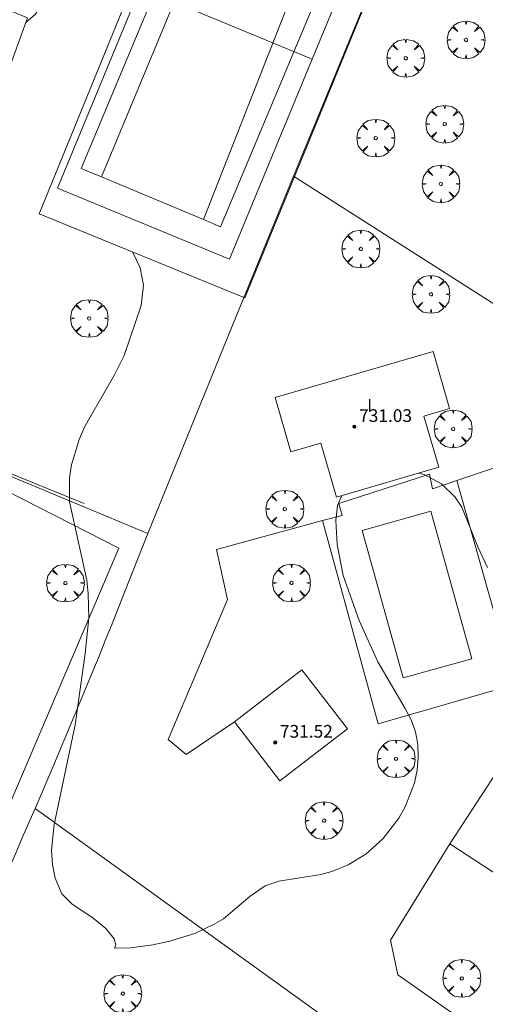
# Model space of a CAD drawing. Units: millimetres. Extents: x 422999 to 424003, y 4487499 to 4488001.
# Drawn here: x 423638 to 423667, y 4487602 to 4487664 of the extents above; entities that cross this region are included whole.
import ezdxf

# ---------------------------------------------------------------- set-up
doc = ezdxf.new("R2010")
doc.units = ezdxf.units.MM
doc.header["$MEASUREMENT"] = 0
doc.layers.get('0').update_dxf_attribs({"lineweight": 9})
for name, color, linetype, lineweight in [('f012003p_num_plantas', 252, 'Continuous', 9), ('f040024s_piscina', 140, 'Continuous', 9), ('f050002l_curvanivel_cgn', 23, 'Continuous', 9), ('f050009p_puntocotaconstruccionelevada', 211, 'Continuous', 9), ('f061013p_arbol', 91, 'Continuous', 9), ('f070045l_muro_tap', 11, 'MURO2', 9), ('f070047l_seto', 91, 'Continuous', 9), ('f070056s_edificacion_edi', 240, 'Continuous', 9), ('f070057s_edificacionligera', 11, 'Continuous', 9), ('f070058l_elementoconstruido_bordillo', 30, 'Continuous', 9), ('f070069l_pistadeportiva', 7, 'Continuous', 9), ('f070069s_pistadeportiva', 7, 'Continuous', 9)]:
    doc.layers.add(name, color=color, linetype=linetype, lineweight=lineweight)
doc.styles.get("Standard").update_dxf_attribs({"font": 'arial.ttf'})
doc.styles.add('Style-s7210005_h', font='txt')
doc.linetypes.add('MURO2', pattern='A,3.1e-05,[1,muro2.shx,S=1,R=0,X=0,Y=0],-3.058844', length=3.058875)

# ---------------------------------------------------------------- blocks, each defined once
blk = doc.blocks.new('punto_cota_construccion_elevada')
at = {"layer": 'f050009p_puntocotaconstruccionelevada'}
h = blk.add_hatch(color=256, dxfattribs=at)
h.dxf.hatch_style = 1
edge = h.paths.add_edge_path()
edge.add_arc((0, 0), 0.1, 0, 360)
blk.add_circle((0, 0), 0.1, dxfattribs=at)
blk = doc.blocks.new('arbol')
at = {"linetype": 'Continuous', "lineweight": 0, "flags": 128}
for points in [[(0.96, 0.012), (1.2, 0.036), (1.128, 0.468), (0.888, 0.804), (0.528, 0.528), (0.816, 0.876), (0.48, 1.104), (0.048, 1.176), (0.012, 0.96), (-0.048, 1.176), (-0.48, 1.104), (-0.816, 0.876), (-0.504, 0.528), (-0.864, 0.804), (-1.104, 0.468), (-1.188, 0.036), (-0.936, 0.012)], [(-0.936, 0.012), (-1.188, -0.048), (-1.104, -0.48), (-0.864, -0.804), (-0.504, -0.504), (-0.816, -0.876), (-0.48, -1.116)], [(-0.48, -1.116), (-0.048, -1.188), (0.012, -0.936), (0.048, -1.188), (0.48, -1.116), (0.816, -0.876), (0.528, -0.504), (0.888, -0.804), (1.128, -0.48), (1.2, -0.048), (0.96, 0.012)]]:
    blk.add_lwpolyline(points, dxfattribs=at)
at = {"linetype": 'Continuous', "lineweight": 0, "extrusion": (0, 0, -1)}
for start, end in [(180.0229, 7.59464), (7.22334, 180.0229)]:
    blk.add_arc((0, 0), 0.104, start, end, dxfattribs=at)

msp = doc.modelspace()

# ---------------------------------------------------------------- linework, layer by layer
at = {"layer": 'f040024s_piscina'}
msp.add_polyline3d([(423661.766, 4487622.679, 727.554), (423659.184, 4487631.963, 727.163), (423663.503, 4487633.165, 727.163), (423666.085, 4487623.881, 727.554)], close=True, dxfattribs=at)
at = {"layer": 'f050002l_curvanivel_cgn'}
for points in [[(423638.91, 4487667.044, 726), (423638.997, 4487666.611, 726), (423639.085, 4487665.755, 726), (423638.976, 4487665.13, 726), (423638.598, 4487664.478, 726), (423637.987, 4487663.949, 726)], [(423644.707, 4487649.507, 727), (423645.192, 4487648.502, 727), (423645.399, 4487647.41, 727), (423645.245, 4487646.139, 727), (423644.173, 4487642.99, 727), (423643.574, 4487641.757, 727), (423641.73, 4487638.559, 727), (423641.341, 4487637.698, 727), (423640.86, 4487636.095, 727), (423640.734, 4487635.276, 727), (423640.736, 4487633.771, 727), (423641.823, 4487628.821, 727), (423641.921, 4487627.99, 727), (423641.945, 4487626.466, 727), (423641.728, 4487624.205, 727), (423641.091, 4487619.712, 727), (423639.761, 4487613.436, 727), (423639.596, 4487611.826, 727), (423639.665, 4487610.923, 727), (423639.829, 4487610.06, 727), (423640.262, 4487609.068, 727), (423640.878, 4487608.445, 727), (423642.226, 4487607.529, 727), (423643.028, 4487606.883, 727), (423643.539, 4487606.236, 727), (423643.654, 4487605.866, 727), (423643.572, 4487605.64, 727), (423644.583, 4487605.673, 727), (423645.977, 4487605.86, 727), (423646.969, 4487606.065, 727), (423648.629, 4487606.576, 727), (423649.857, 4487607.152, 727), (423650.428, 4487607.503, 727), (423652.112, 4487608.929, 727), (423653.067, 4487609.581, 727), (423653.934, 4487609.875, 727), (423656.577, 4487610.296, 727), (423657.272, 4487610.481, 727), (423658.288, 4487610.888, 727), (423659.409, 4487611.577, 727), (423660.494, 4487612.564, 727), (423661.475, 4487613.847, 727), (423661.879, 4487614.544, 727), (423662.474, 4487616.054, 727), (423662.641, 4487616.854, 727), (423662.71, 4487617.672, 727), (423662.675, 4487618.484, 727), (423662.527, 4487619.277, 727), (423662.264, 4487620.023, 727), (423661.893, 4487620.746, 727), (423660.164, 4487623.676, 727), (423658.981, 4487626.286, 727), (423657.978, 4487629.122, 727), (423657.593, 4487631.084, 727), (423657.51, 4487632.578, 727), (423657.627, 4487633.528, 727), (423657.9, 4487634.161, 727)], [(423662.752, 4487635.574, 727), (423663.075, 4487635.481, 727), (423664.175, 4487634.89, 727), (423665.039, 4487634.063, 727), (423665.451, 4487633.425, 727), (423666.457, 4487630.926, 727), (423667.074, 4487629.619, 727)]]:
    msp.add_polyline3d(points, dxfattribs=at)
at = {"layer": 'f070045l_muro_tap'}
msp.add_line((423654.856, 4487654.282, 727.153), (423663.133, 4487674.379, 727.272), dxfattribs=at)
for points in [[(423588.775, 4487655.489, 724.697), (423614.626, 4487644.703, 725.966), (423645.666, 4487631.772, 727.137)], [(423645.666, 4487631.772, 727.137), (423650.994, 4487644.823, 727.146), (423654.856, 4487654.282, 727.153), (423686.536, 4487634.082, 727.023), (423715.206, 4487615.952, 726.74)], [(423645.666, 4487631.772, 727.137), (423644.146, 4487627.902, 727.137), (423643.766, 4487626.942, 727.695), (423643.376, 4487625.982, 727.695), (423642.986, 4487625.022, 727.695), (423642.596, 4487624.052, 727.695), (423642.206, 4487623.092, 727.695), (423640.616, 4487619.262, 727.695), (423640.216, 4487618.312, 727.695), (423639.816, 4487617.352, 727.695), (423638.566, 4487614.452, 727.313)], [(423638.566, 4487614.452, 727.313), (423638.176, 4487613.542, 727.313), (423637.756, 4487612.592, 727.313), (423637.346, 4487611.642, 727.313), (423636.926, 4487610.692, 726.798), (423636.506, 4487609.742, 726.798), (423636.086, 4487608.802, 726.798), (423635.656, 4487607.852, 726.798), (423635.236, 4487606.912, 726.704), (423634.806, 4487605.962, 726.704), (423634.376, 4487605.022, 726.704), (423633.946, 4487604.082, 726.704), (423633.536, 4487603.132, 726.704), (423633.125, 4487602.182, 726.704), (423632.715, 4487601.232, 726.704)], [(423638.566, 4487614.452, 727.313), (423654.186, 4487603.182, 726.966), (423694.845, 4487573.882, 725.364)]]:
    msp.add_polyline3d(points, dxfattribs=at)
at = {"layer": 'f070047l_seto'}
msp.add_line((423641.652, 4487633.659, 727.137), (423591.03, 4487654.321, 725.007), dxfattribs=at)
at = {"layer": 'f070056s_edificacion_edi'}
msp.add_polyline3d([(423631.347, 4487642.302, 726.498), (423625.415, 4487644.642, 726.087), (423618.797, 4487647.253, 725.629), (423619.347, 4487648.603, 725.629), (423621.017, 4487652.693, 725.629), (423616.737, 4487654.443, 725.691), (423613.867, 4487655.623, 725.691), (423614.477, 4487657.123, 725.897), (423616.087, 4487661.083, 725.897), (423620.278, 4487671.363, 726.03), (423621.427, 4487674.183, 726.066), (423627.157, 4487671.703, 725.047), (423626.057, 4487669.233, 726.066), (423638.097, 4487664.252, 726.967), (423637.207, 4487661.812, 726.967), (423636.077, 4487658.682, 725.885), (423636.907, 4487658.222, 725.885), (423635.417, 4487654.062, 726.432), (423634.257, 4487654.442, 726.432), (423633.865, 4487653.459, 726.432), (423632.897, 4487651.032, 726.432), (423634.527, 4487650.372, 726.432)], close=True, dxfattribs=at)
at = {"layer": 'f070057s_edificacionligera'}
for points in [[(423653.685, 4487640.328, 727.621), (423654.681, 4487636.906, 727.621), (423656.568, 4487637.455, 727.621), (423657.556, 4487634.061, 727.621), (423663.997, 4487635.937, 727.621), (423663.057, 4487639.166, 727.621), (423664.686, 4487639.64, 727.621), (423663.641, 4487643.227, 727.621), (423653.685, 4487640.328, 727.621)], [(423655.379, 4487623.182, 727.882), (423658.241, 4487619.454, 727.882), (423653.986, 4487616.187, 727.882), (423651.123, 4487619.915, 727.882)]]:
    msp.add_polyline3d(points, close=True, dxfattribs=at)
at = {"layer": 'f070058l_elementoconstruido_bordillo'}
for p, q in [((423648.096, 4487617.851, 727.18), (423651.123, 4487619.915, 727.42)), ((423660.961, 4487606.161, 726.7), (423664.693, 4487612.223, 726.81))]:
    msp.add_line(p, q, dxfattribs=at)
for points in [[(423628.01, 4487622.92, 726.87), (423636.438, 4487613.469, 726.84), (423643.834, 4487630.84, 727.08), (423634.736, 4487635.491, 726.7), (423620.755, 4487640.481, 726.28), (423599.909, 4487649.208, 725.27), (423588.293, 4487654.378, 724.73)], [(423679.05, 4487634.184, 726.9), (423673.254, 4487637.845, 727.1), (423665.135, 4487635.111, 726.87)], [(423660.174, 4487619.779, 727.51), (423656.672, 4487632.582, 727.19), (423657.906, 4487632.894, 726.9), (423657.707, 4487633.663, 726.9), (423663.414, 4487635.516, 726.99), (423663.605, 4487634.577, 726.99), (423665.135, 4487635.111, 726.87), (423668.773, 4487622.258, 726.82), (423660.174, 4487619.779, 727.51)], [(423680.762, 4487633.112, 726.97), (423679.05, 4487634.184, 726.9), (423664.693, 4487612.223, 726.81), (423682.892, 4487600.329, 726.77), (423682.212, 4487599.335, 726.74), (423684.986, 4487597.451, 726.75), (423683.476, 4487595.277, 726.87), (423686.73, 4487593.126, 726.84)], [(423648.096, 4487617.851, 727.18), (423646.945, 4487618.793, 727.18), (423650.682, 4487627.612, 727.49), (423650.002, 4487630.752, 727.45), (423656.672, 4487632.582, 727.19)], [(423660.961, 4487606.161, 726.7), (423661.413, 4487603.976, 726.69), (423675.809, 4487593.879, 727.03), (423677.09, 4487593.577, 726.98), (423678.22, 4487594.105, 726.84), (423679.125, 4487594.708, 726.84), (423682.212, 4487599.335, 726.74)]]:
    msp.add_polyline3d(points, dxfattribs=at)
at = {"layer": 'f070069l_pistadeportiva'}
for p, q in [((423651.887, 4487676.21, 726.47), (423642.744, 4487654.233, 726.568)), ((423657.864, 4487673.712, 726.47), (423649.186, 4487651.541, 727.067)), ((423645.18, 4487666.134, 726.479), (423656.033, 4487661.651, 726.873))]:
    msp.add_line(p, q, dxfattribs=at)
for points in [[(423650.394, 4487678.758, 726.604), (423645.18, 4487666.134, 726.479), (423639.97, 4487653.521, 726.354), (423650.823, 4487649.038, 727.141), (423656.033, 4487661.651, 726.873), (423661.247, 4487674.275, 726.604), (423650.394, 4487678.758, 726.604)], [(423641.472, 4487654.765, 726.47), (423650.651, 4487676.727, 726.47), (423651.887, 4487676.21, 726.47), (423657.864, 4487673.712, 726.47), (423659.438, 4487673.054, 726.47), (423650.259, 4487651.092, 727.15), (423649.186, 4487651.541, 727.067), (423642.744, 4487654.233, 726.568), (423641.472, 4487654.765, 726.47)]]:
    msp.add_polyline3d(points, dxfattribs=at)
at = {"layer": 'f070069s_pistadeportiva'}
msp.add_polyline3d([(423651.791, 4487646.609, 727.498), (423638.83, 4487651.91, 727.003), (423650.17, 4487679.68, 726.337), (423663.133, 4487674.379, 727.272), (423654.931, 4487654.3, 727.153)], close=True, dxfattribs=at)

# ---------------------------------------------------------------- block references
at = {"layer": 'f050009p_puntocotaconstruccionelevada'}
for p in [(423658.683, 4487638.494, 731.03), (423653.696, 4487618.608, 731.52)]:
    msp.add_blockref('punto_cota_construccion_elevada', p, dxfattribs=at)
at = {"layer": 'f061013p_arbol'}
for p in [(423665.714, 4487662.861, 727.629), (423661.918, 4487661.705, 727.629), (423664.374, 4487657.55, 727.629), (423660.033, 4487656.672, 727.644), (423664.133, 4487653.789, 727.644), (423659.088, 4487649.691, 727.644), (423663.507, 4487646.836, 727.497), (423641.979, 4487645.319, 727.033), (423664.908, 4487638.358, 727.497), (423654.302, 4487633.3, 727.49), (423640.478, 4487628.644, 727.137), (423654.722, 4487628.652, 727.49), (423661.313, 4487617.581, 727.554), (423656.774, 4487613.685, 727.467), (423665.451, 4487603.749, 726.756), (423644.089, 4487602.786, 726.962)]:
    msp.add_blockref('arbol', p, dxfattribs=at)

# ---------------------------------------------------------------- texts
at = {"layer": 'f012003p_num_plantas', "insert": (423659.648, 4487639.83), "char_height": 0.8, "width": 0.8, "attachment_point": 5}
msp.add_mtext('{\\fArial|b0|i0;I}', dxfattribs=at)
at = {"layer": 'f050009p_puntocotaconstruccionelevada', "style": 'Style-s7210005_h'}
for s, p in [('731.03', (423658.983, 4487638.794, 731.03)), ('731.52', (423653.996, 4487618.908, 731.52))]:
    msp.add_text(s, height=0.8, dxfattribs=at).set_placement(p)

doc.saveas('drawing.dxf')
